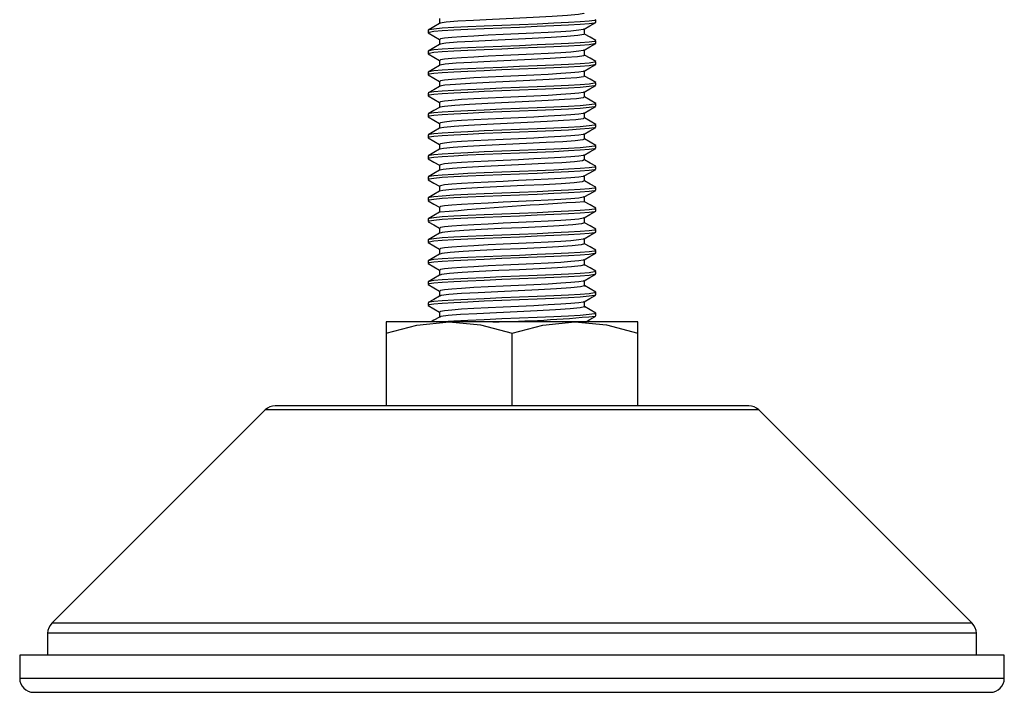
# Paper-space layout '_Сзади' of a CAD drawing. Units: millimetres. Extents: x -35.2 to 35.2, y -20.5 to 76.
# Drawn here: x -35.2 to 35.2, y -20.5 to 27.6 of the extents above; entities that cross this region are included whole.
import ezdxf

# ---------------------------------------------------------------- set-up
doc = ezdxf.new("R2010")
doc.units = ezdxf.units.MM

psp = doc.layouts.new('_Сзади')

# ---------------------------------------------------------------- linework, layer by layer
at = {"color": 7, "linetype": 'Continuous', "lineweight": 25}
for p, q in [((6, 27.43), (6, 27.618)), ((-6, 26.868), (-6, 26.68)), ((6, 25.93), (6, 26.118)), ((-6, 25.368), (-6, 25.18)), ((6, 24.43), (6, 24.618)), ((-6, 23.868), (-6, 23.68)), ((6, 22.93), (6, 23.118)), ((-6, 22.368), (-6, 22.18)), ((6, 21.43), (6, 21.618)), ((-6, 20.868), (-6, 20.68)), ((6, 19.93), (6, 20.118)), ((-6, 19.368), (-6, 19.18)), ((6, 18.43), (6, 18.618)), ((-6, 17.868), (-6, 17.68)), ((6, 16.93), (6, 17.118)), ((-6, 16.368), (-6, 16.18)), ((6, 15.43), (6, 15.618)), ((-6, 14.868), (-6, 14.68)), ((6, 13.93), (6, 14.118)), ((-6, 13.368), (-6, 13.18)), ((6, 12.43), (6, 12.618)), ((-6, 11.868), (-6, 11.68)), ((6, 10.93), (6, 11.118)), ((-6, 10.368), (-6, 10.18)), ((6, 9.43), (6, 9.618)), ((-6, 8.868), (-6, 8.68)), ((6, 7.93), (6, 8.118)), ((-6, 7.368), (-6, 7.18)), ((6, 6.43), (6, 6.618)), ((-9, 6), (-9, 0)), ((9, 6), (-9, 6)), ((0, 0), (0, 5.196)), ((9, 0), (9, 5.196)), ((16.936, 0), (-16.936, 0)), ((-17.643, -0.293), (-32.907, -15.557)), ((32.907, -15.557), (17.643, -0.293)), ((-33.2, -16.264), (-33.2, -17.85)), ((33.2, -17.85), (33.2, -16.264)), ((-35.2, -17.85), (-35.2, -19.5)), ((35.2, -17.85), (-35.2, -17.85)), ((35.2, -19.5), (35.2, -17.85)), ((-34.2, -20.5), (34.2, -20.5))]:
    psp.add_line(p, q, dxfattribs=at)
at = {"color": 8, "linetype": 'Continuous', "lineweight": 25}
for p, q in [((17.643, -0.293), (-17.643, -0.293)), ((32.907, -15.557), (-32.907, -15.557)), ((33.2, -16.264), (-33.2, -16.264)), ((35.2, -19.5), (-35.2, -19.5))]:
    psp.add_line(p, q, dxfattribs=at)
at = {"color": 7, "linetype": 'Continuous', "lineweight": 25, "flags": 128}
for points in [[(5.986, 27.618), (5.894, 27.574), (5.514, 27.521), (4.878, 27.468), (4.037, 27.42), (2.996, 27.368), (1.805, 27.315), (0.545, 27.264), (-0.722, 27.215), (-1.984, 27.162), (-3.156, 27.109), (-4.162, 27.06), (-4.982, 27.01), (-5.586, 26.957), (-5.925, 26.904), (-5.975, 26.868)], [(-5.188, 27.712), (-5.188, 27.524), (-5.188, 27.345)], [(5.137, 28.087), (5.148, 28.058), (4.753, 27.988), (3.97, 27.919), (2.877, 27.853), (1.525, 27.782), (0.072, 27.715), (-1.393, 27.647), (-2.761, 27.577), (-3.877, 27.511), (-4.696, 27.441), (-5.129, 27.371), (-5.133, 27.352)], [(-5.176, 27.352), (-5.584, 27.116), (-5.99, 26.881)], [(5.941, 27.413), (5.894, 27.386), (5.514, 27.333), (4.878, 27.281), (4.037, 27.232), (2.996, 27.181), (1.805, 27.127), (0.545, 27.076), (-0.722, 27.027), (-1.984, 26.975), (-3.156, 26.922), (-4.162, 26.872), (-4.982, 26.822), (-5.586, 26.769), (-5.925, 26.717), (-5.975, 26.68)], [(5.141, 26.942), (5.096, 26.917), (4.768, 26.864), (4.218, 26.812), (3.49, 26.763), (2.591, 26.712), (1.561, 26.659), (0.471, 26.608), (-0.624, 26.559), (-1.715, 26.506), (-2.729, 26.453), (-3.599, 26.404), (-4.308, 26.353), (-4.83, 26.3), (-5.124, 26.248), (-5.166, 26.212)], [(5.171, 26.943), (5.576, 27.178), (5.985, 27.414)], [(5.188, 26.587), (5.188, 26.774), (5.188, 26.953)], [(-5.997, 26.673), (-5.59, 26.437), (-5.188, 26.205)], [(5.986, 26.118), (5.894, 26.074), (5.514, 26.021), (4.878, 25.968), (4.037, 25.92), (2.996, 25.868), (1.805, 25.815), (0.545, 25.764), (-0.722, 25.715), (-1.984, 25.662), (-3.156, 25.609), (-4.162, 25.56), (-4.982, 25.51), (-5.586, 25.457), (-5.925, 25.404), (-5.975, 25.368)], [(-5.188, 26.212), (-5.188, 26.024), (-5.188, 25.845)], [(5.136, 26.587), (5.137, 26.554), (4.718, 26.484), (3.916, 26.415), (2.806, 26.349), (1.443, 26.278), (-0.011, 26.211), (-1.475, 26.143), (-2.833, 26.073), (-3.932, 26.007), (-4.732, 25.937), (-5.141, 25.868), (-5.139, 25.852)], [(5.987, 26.133), (5.581, 26.368), (5.188, 26.595)], [(-5.176, 25.852), (-5.584, 25.616), (-5.99, 25.381)], [(5.941, 25.913), (5.894, 25.886), (5.514, 25.833), (4.878, 25.781), (4.037, 25.732), (2.996, 25.681), (1.805, 25.627), (0.545, 25.576), (-0.722, 25.527), (-1.984, 25.475), (-3.156, 25.422), (-4.162, 25.372), (-4.982, 25.322), (-5.586, 25.269), (-5.925, 25.217), (-5.975, 25.18)], [(5.141, 25.442), (5.096, 25.417), (4.768, 25.364), (4.218, 25.312), (3.49, 25.263), (2.591, 25.212), (1.561, 25.159), (0.471, 25.108), (-0.624, 25.059), (-1.715, 25.006), (-2.729, 24.953), (-3.599, 24.904), (-4.308, 24.853), (-4.83, 24.8), (-5.124, 24.748), (-5.166, 24.712)], [(5.171, 25.443), (5.576, 25.677), (5.985, 25.914)], [(5.188, 25.087), (5.188, 25.274), (5.188, 25.453)], [(-5.997, 25.173), (-5.59, 24.937), (-5.188, 24.705)], [(-5.188, 24.712), (-5.188, 24.524), (-5.188, 24.345)], [(5.137, 25.086), (5.125, 25.05), (4.681, 24.979), (3.86, 24.911), (2.733, 24.845), (1.36, 24.774), (-0.095, 24.708), (-1.558, 24.639), (-2.904, 24.569), (-3.987, 24.503), (-4.767, 24.433), (-5.152, 24.364), (-5.146, 24.352)], [(5.987, 24.633), (5.581, 24.868), (5.188, 25.095)], [(-5.176, 24.352), (-5.584, 24.116), (-5.99, 23.881)], [(5.986, 24.618), (5.894, 24.574), (5.514, 24.521), (4.878, 24.468), (4.037, 24.42), (2.996, 24.368), (1.805, 24.315), (0.545, 24.264), (-0.722, 24.215), (-1.984, 24.162), (-3.156, 24.109), (-4.162, 24.06), (-4.982, 24.01), (-5.586, 23.957), (-5.925, 23.904), (-5.975, 23.868)], [(5.941, 24.413), (5.894, 24.386), (5.514, 24.333), (4.878, 24.281), (4.037, 24.232), (2.996, 24.181), (1.805, 24.127), (0.545, 24.076), (-0.722, 24.027), (-1.984, 23.975), (-3.156, 23.922), (-4.162, 23.872), (-4.982, 23.822), (-5.586, 23.769), (-5.925, 23.717), (-5.975, 23.68)], [(5.141, 23.942), (5.096, 23.917), (4.768, 23.864), (4.218, 23.812), (3.49, 23.763), (2.591, 23.712), (1.561, 23.659), (0.471, 23.608), (-0.624, 23.559), (-1.715, 23.506), (-2.729, 23.453), (-3.599, 23.404), (-4.308, 23.353), (-4.83, 23.3), (-5.124, 23.248), (-5.166, 23.212)], [(5.171, 23.943), (5.576, 24.177), (5.985, 24.414)], [(5.188, 23.587), (5.188, 23.774), (5.188, 23.953)], [(-5.997, 23.673), (-5.59, 23.437), (-5.188, 23.205)], [(5.139, 23.586), (5.111, 23.546), (4.643, 23.475), (3.804, 23.408), (2.66, 23.341), (1.278, 23.27), (-0.178, 23.204), (-1.64, 23.135), (-2.973, 23.065), (-4.041, 22.999), (-4.8, 22.929), (-5.161, 22.86), (-5.154, 22.852)], [(5.987, 23.133), (5.581, 23.368), (5.188, 23.595)], [(-5.176, 22.852), (-5.584, 22.616), (-5.99, 22.381)], [(5.986, 23.118), (5.894, 23.074), (5.514, 23.021), (4.878, 22.968), (4.037, 22.92), (2.996, 22.868), (1.805, 22.815), (0.545, 22.764), (-0.722, 22.715), (-1.984, 22.662), (-3.156, 22.609), (-4.162, 22.56), (-4.982, 22.51), (-5.586, 22.457), (-5.925, 22.404), (-5.975, 22.368)], [(5.941, 22.913), (5.894, 22.886), (5.514, 22.833), (4.878, 22.781), (4.037, 22.732), (2.996, 22.681), (1.805, 22.627), (0.545, 22.576), (-0.722, 22.527), (-1.984, 22.475), (-3.156, 22.422), (-4.162, 22.372), (-4.982, 22.322), (-5.586, 22.269), (-5.925, 22.217), (-5.975, 22.18)], [(-5.188, 23.212), (-5.188, 23.024), (-5.188, 22.845)], [(5.171, 22.443), (5.576, 22.677), (5.985, 22.914)], [(-5.997, 22.173), (-5.589, 21.937), (-5.188, 21.705)], [(5.142, 22.086), (5.095, 22.042), (4.604, 21.971), (3.748, 21.904), (2.586, 21.837), (1.195, 21.766), (-0.262, 21.7), (-1.721, 21.631), (-3.043, 21.561), (-4.093, 21.495), (-4.832, 21.425), (-5.169, 21.356), (-5.164, 21.352)], [(5.141, 22.442), (5.096, 22.417), (4.768, 22.364), (4.218, 22.312), (3.49, 22.263), (2.591, 22.212), (1.561, 22.159), (0.471, 22.108), (-0.624, 22.059), (-1.715, 22.006), (-2.729, 21.953), (-3.599, 21.904), (-4.308, 21.853), (-4.83, 21.8), (-5.124, 21.748), (-5.166, 21.712)], [(5.188, 22.087), (5.188, 22.274), (5.188, 22.453)], [(5.987, 21.633), (5.581, 21.868), (5.188, 22.095)], [(-5.176, 21.352), (-5.584, 21.116), (-5.99, 20.881)], [(5.986, 21.618), (5.894, 21.574), (5.514, 21.521), (4.878, 21.468), (4.037, 21.42), (2.996, 21.368), (1.805, 21.315), (0.545, 21.264), (-0.722, 21.215), (-1.984, 21.162), (-3.156, 21.109), (-4.162, 21.06), (-4.982, 21.01), (-5.586, 20.957), (-5.925, 20.904), (-5.975, 20.868)], [(5.941, 21.413), (5.894, 21.386), (5.514, 21.333), (4.878, 21.281), (4.037, 21.232), (2.996, 21.181), (1.805, 21.127), (0.545, 21.076), (-0.722, 21.027), (-1.984, 20.975), (-3.156, 20.922), (-4.162, 20.872), (-4.982, 20.822), (-5.586, 20.769), (-5.925, 20.717), (-5.975, 20.68)], [(-5.188, 21.712), (-5.188, 21.524), (-5.188, 21.345)], [(5.171, 20.943), (5.576, 21.177), (5.985, 21.414)], [(-5.997, 20.673), (-5.589, 20.437), (-5.188, 20.205)], [(5.147, 20.586), (5.079, 20.538), (4.564, 20.467), (3.69, 20.401), (2.511, 20.332), (1.111, 20.262), (-0.346, 20.196), (-1.802, 20.127), (-3.111, 20.057), (-4.145, 19.991), (-4.863, 19.921), (-5.176, 19.853), (-5.175, 19.852)], [(5.141, 20.942), (5.096, 20.917), (4.768, 20.864), (4.218, 20.812), (3.49, 20.763), (2.591, 20.712), (1.561, 20.659), (0.471, 20.608), (-0.624, 20.559), (-1.715, 20.506), (-2.729, 20.453), (-3.599, 20.404), (-4.308, 20.353), (-4.83, 20.3), (-5.124, 20.248), (-5.166, 20.212)], [(5.188, 20.587), (5.188, 20.774), (5.188, 20.953)], [(5.987, 20.133), (5.581, 20.368), (5.188, 20.595)], [(-5.176, 19.852), (-5.584, 19.616), (-5.99, 19.381)], [(5.986, 20.118), (5.894, 20.074), (5.514, 20.021), (4.878, 19.968), (4.037, 19.92), (2.996, 19.868), (1.805, 19.815), (0.545, 19.764), (-0.722, 19.715), (-1.984, 19.662), (-3.156, 19.609), (-4.162, 19.56), (-4.982, 19.51), (-5.586, 19.457), (-5.925, 19.404), (-5.975, 19.368)], [(5.941, 19.913), (5.894, 19.886), (5.514, 19.833), (4.878, 19.781), (4.037, 19.732), (2.996, 19.681), (1.805, 19.627), (0.545, 19.576), (-0.722, 19.527), (-1.984, 19.475), (-3.156, 19.422), (-4.162, 19.372), (-4.982, 19.322), (-5.586, 19.269), (-5.925, 19.217), (-5.975, 19.18)], [(-5.188, 20.212), (-5.188, 20.024), (-5.188, 19.845)], [(5.171, 19.443), (5.576, 19.677), (5.985, 19.914)], [(-5.997, 19.173), (-5.589, 18.937), (-5.188, 18.705)], [(5.153, 19.086), (5.06, 19.034), (4.523, 18.963), (3.63, 18.897), (2.435, 18.828), (1.028, 18.758), (-0.431, 18.692), (-1.883, 18.623), (-3.178, 18.553), (-4.196, 18.487), (-4.892, 18.417), (-5.168, 18.352)], [(5.141, 19.442), (5.096, 19.417), (4.768, 19.364), (4.218, 19.312), (3.49, 19.263), (2.591, 19.212), (1.561, 19.159), (0.471, 19.108), (-0.624, 19.059), (-1.715, 19.006), (-2.729, 18.953), (-3.599, 18.904), (-4.308, 18.853), (-4.83, 18.8), (-5.124, 18.748), (-5.166, 18.712)], [(5.188, 19.087), (5.188, 19.274), (5.188, 19.453)], [(5.987, 18.633), (5.581, 18.868), (5.188, 19.095)], [(-5.176, 18.352), (-5.584, 18.116), (-5.99, 17.881)], [(5.986, 18.618), (5.894, 18.574), (5.514, 18.521), (4.878, 18.468), (4.037, 18.42), (2.996, 18.368), (1.805, 18.315), (0.545, 18.264), (-0.722, 18.215), (-1.984, 18.162), (-3.156, 18.109), (-4.162, 18.06), (-4.982, 18.01), (-5.586, 17.957), (-5.925, 17.904), (-5.975, 17.868)], [(5.941, 18.413), (5.894, 18.386), (5.514, 18.333), (4.878, 18.281), (4.037, 18.232), (2.996, 18.181), (1.805, 18.127), (0.545, 18.076), (-0.722, 18.027), (-1.984, 17.975), (-3.156, 17.922), (-4.162, 17.872), (-4.982, 17.822), (-5.586, 17.769), (-5.925, 17.717), (-5.975, 17.68)], [(-5.188, 18.712), (-5.188, 18.524), (-5.188, 18.345)], [(5.171, 17.943), (5.576, 18.177), (5.985, 18.414)], [(-5.997, 17.673), (-5.589, 17.437), (-5.188, 17.205)], [(5.141, 17.942), (5.096, 17.917), (4.768, 17.864), (4.218, 17.812), (3.49, 17.763), (2.591, 17.712), (1.561, 17.659), (0.471, 17.608), (-0.624, 17.559), (-1.715, 17.506), (-2.729, 17.453), (-3.599, 17.404), (-4.308, 17.353), (-4.83, 17.3), (-5.124, 17.248), (-5.166, 17.212)], [(5.188, 17.587), (5.188, 17.774), (5.188, 17.953)], [(5.986, 17.118), (5.894, 17.074), (5.514, 17.021), (4.878, 16.968), (4.037, 16.92), (2.996, 16.868), (1.805, 16.815), (0.545, 16.764), (-0.722, 16.715), (-1.984, 16.662), (-3.156, 16.609), (-4.162, 16.56), (-4.982, 16.51), (-5.586, 16.457), (-5.925, 16.404), (-5.975, 16.368)], [(5.941, 16.913), (5.894, 16.886), (5.514, 16.833), (4.878, 16.781), (4.037, 16.732), (2.996, 16.681), (1.805, 16.627), (0.545, 16.576), (-0.722, 16.527), (-1.984, 16.475), (-3.156, 16.422), (-4.162, 16.372), (-4.982, 16.322), (-5.586, 16.269), (-5.925, 16.217), (-5.975, 16.18)], [(-5.188, 17.212), (-5.188, 17.024), (-5.188, 16.845)], [(5.16, 17.586), (5.041, 17.53), (4.48, 17.459), (3.57, 17.393), (2.359, 17.324), (0.945, 17.254), (-0.515, 17.189), (-1.963, 17.119), (-3.244, 17.049), (-4.245, 16.983), (-4.92, 16.913), (-5.158, 16.852)], [(5.171, 16.443), (5.576, 16.677), (5.985, 16.914)], [(5.987, 17.133), (5.581, 17.368), (5.188, 17.595)], [(-5.176, 16.852), (-5.584, 16.616), (-5.99, 16.381)], [(5.141, 16.442), (5.096, 16.417), (4.768, 16.364), (4.218, 16.312), (3.49, 16.263), (2.591, 16.212), (1.561, 16.159), (0.471, 16.108), (-0.624, 16.059), (-1.715, 16.006), (-2.729, 15.953), (-3.599, 15.904), (-4.308, 15.853), (-4.83, 15.8), (-5.124, 15.748), (-5.166, 15.712)], [(5.188, 16.087), (5.188, 16.273), (5.188, 16.453)], [(-5.997, 16.173), (-5.589, 15.937), (-5.188, 15.705)], [(5.986, 15.618), (5.894, 15.574), (5.514, 15.521), (4.878, 15.468), (4.037, 15.42), (2.996, 15.368), (1.805, 15.315), (0.545, 15.264), (-0.722, 15.215), (-1.984, 15.162), (-3.156, 15.109), (-4.162, 15.06), (-4.982, 15.01), (-5.586, 14.957), (-5.925, 14.904), (-5.975, 14.868)], [(-5.188, 15.712), (-5.188, 15.523), (-5.188, 15.345)], [(5.169, 16.087), (5.02, 16.026), (4.437, 15.955), (3.509, 15.889), (2.282, 15.82), (0.861, 15.75), (-0.599, 15.685), (-2.042, 15.615), (-3.309, 15.546), (-4.294, 15.48), (-4.947, 15.409), (-5.149, 15.352)], [(5.987, 15.633), (5.581, 15.868), (5.188, 16.095)], [(-5.176, 15.352), (-5.584, 15.116), (-5.99, 14.881)], [(5.941, 15.413), (5.894, 15.386), (5.514, 15.333), (4.878, 15.281), (4.037, 15.232), (2.996, 15.181), (1.805, 15.127), (0.545, 15.076), (-0.722, 15.027), (-1.984, 14.975), (-3.156, 14.922), (-4.162, 14.872), (-4.982, 14.822), (-5.586, 14.769), (-5.925, 14.717), (-5.975, 14.68)], [(5.141, 14.942), (5.096, 14.917), (4.768, 14.864), (4.218, 14.812), (3.49, 14.763), (2.591, 14.712), (1.561, 14.659), (0.471, 14.608), (-0.624, 14.559), (-1.715, 14.506), (-2.729, 14.453), (-3.599, 14.404), (-4.308, 14.353), (-4.83, 14.3), (-5.124, 14.248), (-5.166, 14.212)], [(5.171, 14.943), (5.576, 15.177), (5.985, 15.414)], [(5.188, 14.587), (5.188, 14.773), (5.188, 14.953)], [(-5.997, 14.673), (-5.589, 14.437), (-5.188, 14.205)], [(5.986, 14.118), (5.894, 14.074), (5.514, 14.021), (4.878, 13.968), (4.037, 13.92), (2.996, 13.868), (1.805, 13.815), (0.545, 13.764), (-0.722, 13.715), (-1.984, 13.662), (-3.156, 13.609), (-4.162, 13.56), (-4.982, 13.51), (-5.586, 13.457), (-5.925, 13.404), (-5.975, 13.368)], [(-5.188, 14.212), (-5.188, 14.023), (-5.188, 13.845)], [(5.987, 14.133), (5.581, 14.368), (5.188, 14.595)], [(-5.176, 13.852), (-5.584, 13.616), (-5.99, 13.381)], [(5.941, 13.913), (5.894, 13.886), (5.514, 13.833), (4.878, 13.781), (4.037, 13.732), (2.996, 13.681), (1.805, 13.627), (0.545, 13.576), (-0.722, 13.527), (-1.984, 13.475), (-3.156, 13.422), (-4.162, 13.372), (-4.982, 13.322), (-5.586, 13.269), (-5.925, 13.217), (-5.975, 13.18)], [(5.141, 13.442), (5.096, 13.417), (4.768, 13.364), (4.218, 13.312), (3.49, 13.263), (2.591, 13.212), (1.561, 13.159), (0.471, 13.108), (-0.624, 13.059), (-1.715, 13.006), (-2.729, 12.953), (-3.599, 12.904), (-4.308, 12.853), (-4.83, 12.8), (-5.124, 12.748), (-5.166, 12.712)], [(5.171, 13.443), (5.576, 13.677), (5.985, 13.914)], [(5.188, 13.087), (5.188, 13.273), (5.188, 13.453)], [(-5.997, 13.173), (-5.589, 12.937), (-5.188, 12.705)], [(-5.188, 12.712), (-5.188, 12.523), (-5.188, 12.345)], [(5.186, 13.087), (5.188, 13.086), (4.973, 13.018), (4.346, 12.947), (3.383, 12.882), (2.126, 12.812), (0.694, 12.743), (-0.768, 12.677), (-2.199, 12.606), (-3.436, 12.538), (-4.388, 12.472), (-4.996, 12.401), (-5.135, 12.352)], [(5.987, 12.633), (5.581, 12.868), (5.188, 13.095)], [(-5.176, 12.352), (-5.584, 12.116), (-5.99, 11.881)], [(5.986, 12.618), (5.894, 12.574), (5.514, 12.521), (4.878, 12.468), (4.037, 12.42), (2.996, 12.368), (1.805, 12.315), (0.545, 12.264), (-0.722, 12.215), (-1.984, 12.162), (-3.156, 12.109), (-4.162, 12.06), (-4.982, 12.01), (-5.586, 11.957), (-5.925, 11.904), (-5.975, 11.868)], [(5.941, 12.413), (5.894, 12.386), (5.514, 12.333), (4.878, 12.281), (4.037, 12.232), (2.996, 12.181), (1.805, 12.127), (0.545, 12.076), (-0.722, 12.027), (-1.984, 11.975), (-3.156, 11.922), (-4.162, 11.872), (-4.982, 11.822), (-5.586, 11.769), (-5.925, 11.717), (-5.975, 11.68)], [(5.171, 11.943), (5.576, 12.177), (5.985, 12.414)], [(-5.997, 11.673), (-5.589, 11.437), (-5.188, 11.205)], [(5.141, 11.942), (5.096, 11.917), (4.768, 11.864), (4.218, 11.812), (3.49, 11.763), (2.591, 11.712), (1.561, 11.659), (0.471, 11.608), (-0.624, 11.559), (-1.715, 11.506), (-2.729, 11.453), (-3.599, 11.404), (-4.308, 11.353), (-4.83, 11.3), (-5.124, 11.248), (-5.166, 11.212)], [(5.175, 11.587), (5.187, 11.582), (4.948, 11.514), (4.299, 11.444), (3.318, 11.378), (2.047, 11.308), (0.61, 11.239), (-0.852, 11.173), (-2.277, 11.102), (-3.498, 11.035), (-4.433, 10.967), (-5.018, 10.897), (-5.131, 10.852)], [(5.188, 11.587), (5.188, 11.773), (5.188, 11.953)], [(5.987, 11.133), (5.581, 11.368), (5.188, 11.595)], [(-5.176, 10.852), (-5.584, 10.616), (-5.99, 10.381)], [(5.986, 11.118), (5.894, 11.074), (5.514, 11.021), (4.878, 10.968), (4.037, 10.92), (2.996, 10.868), (1.805, 10.815), (0.545, 10.764), (-0.722, 10.715), (-1.984, 10.662), (-3.156, 10.609), (-4.162, 10.56), (-4.982, 10.51), (-5.586, 10.457), (-5.925, 10.404), (-5.975, 10.368)], [(5.941, 10.913), (5.894, 10.886), (5.514, 10.833), (4.878, 10.781), (4.037, 10.732), (2.996, 10.681), (1.805, 10.627), (0.545, 10.576), (-0.722, 10.527), (-1.984, 10.475), (-3.156, 10.422), (-4.162, 10.372), (-4.982, 10.322), (-5.586, 10.269), (-5.925, 10.217), (-5.975, 10.18)], [(-5.188, 11.212), (-5.188, 11.023), (-5.188, 10.845)], [(5.171, 10.443), (5.576, 10.677), (5.985, 10.914)], [(-5.997, 10.173), (-5.589, 9.937), (-5.188, 9.705)], [(5.141, 10.442), (5.096, 10.417), (4.768, 10.364), (4.218, 10.312), (3.49, 10.263), (2.591, 10.212), (1.561, 10.159), (0.471, 10.108), (-0.624, 10.059), (-1.715, 10.006), (-2.729, 9.953), (-3.599, 9.904), (-4.308, 9.853), (-4.83, 9.8), (-5.124, 9.748), (-5.166, 9.712)], [(5.166, 10.087), (5.185, 10.079), (4.922, 10.01), (4.251, 9.94), (3.253, 9.874), (1.968, 9.804), (0.527, 9.735), (-0.936, 9.669), (-2.354, 9.598), (-3.559, 9.531), (-4.477, 9.463), (-5.039, 9.393), (-5.127, 9.352)], [(5.188, 10.087), (5.188, 10.273), (5.188, 10.453)], [(5.987, 9.633), (5.581, 9.868), (5.188, 10.095)], [(-5.176, 9.352), (-5.584, 9.116), (-5.99, 8.881)], [(5.986, 9.618), (5.894, 9.574), (5.514, 9.521), (4.878, 9.468), (4.037, 9.42), (2.996, 9.368), (1.805, 9.315), (0.545, 9.264), (-0.722, 9.215), (-1.984, 9.162), (-3.156, 9.109), (-4.162, 9.06), (-4.982, 9.01), (-5.586, 8.957), (-5.925, 8.904), (-5.975, 8.868)], [(5.941, 9.413), (5.894, 9.386), (5.514, 9.333), (4.878, 9.281), (4.037, 9.232), (2.996, 9.181), (1.805, 9.127), (0.545, 9.076), (-0.722, 9.027), (-1.984, 8.975), (-3.156, 8.922), (-4.162, 8.872), (-4.982, 8.822), (-5.586, 8.769), (-5.925, 8.717), (-5.975, 8.68)], [(-5.188, 9.712), (-5.188, 9.523), (-5.188, 9.345)], [(5.171, 8.943), (5.576, 9.177), (5.985, 9.414)], [(-5.997, 8.673), (-5.589, 8.437), (-5.188, 8.205)], [(5.141, 8.942), (5.096, 8.917), (4.768, 8.864), (4.218, 8.812), (3.49, 8.763), (2.591, 8.712), (1.561, 8.659), (0.471, 8.608), (-0.624, 8.559), (-1.715, 8.506), (-2.729, 8.453), (-3.599, 8.404), (-4.308, 8.353), (-4.83, 8.3), (-5.124, 8.248), (-5.166, 8.212)], [(5.157, 8.587), (5.181, 8.575), (4.894, 8.506), (4.201, 8.436), (3.186, 8.37), (1.888, 8.3), (0.443, 8.231), (-1.02, 8.165), (-2.43, 8.094), (-3.619, 8.027), (-4.52, 7.959), (-5.059, 7.889), (-5.125, 7.852)], [(5.188, 8.587), (5.188, 8.773), (5.188, 8.953)], [(5.987, 8.133), (5.581, 8.368), (5.188, 8.595)], [(-5.176, 7.852), (-5.584, 7.616), (-5.99, 7.381)], [(5.986, 8.118), (5.894, 8.074), (5.514, 8.021), (4.878, 7.968), (4.037, 7.92), (2.996, 7.868), (1.805, 7.815), (0.545, 7.764), (-0.722, 7.715), (-1.984, 7.662), (-3.156, 7.609), (-4.162, 7.56), (-4.982, 7.51), (-5.586, 7.457), (-5.925, 7.404), (-5.975, 7.368)], [(5.941, 7.913), (5.894, 7.886), (5.514, 7.833), (4.878, 7.781), (4.037, 7.732), (2.996, 7.681), (1.805, 7.627), (0.545, 7.576), (-0.722, 7.527), (-1.984, 7.475), (-3.156, 7.422), (-4.162, 7.372), (-4.982, 7.322), (-5.586, 7.269), (-5.925, 7.217), (-5.975, 7.18)], [(-5.188, 8.212), (-5.188, 8.023), (-5.188, 7.845)], [(5.171, 7.443), (5.576, 7.677), (5.985, 7.914)], [(-5.997, 7.173), (-5.589, 6.937), (-5.188, 6.705)], [(5.141, 7.442), (5.096, 7.417), (4.768, 7.364), (4.218, 7.312), (3.49, 7.263), (2.591, 7.212), (1.561, 7.159), (0.471, 7.108), (-0.624, 7.059), (-1.715, 7.006), (-2.729, 6.953), (-3.599, 6.904), (-4.308, 6.853), (-4.83, 6.8), (-5.124, 6.748), (-5.166, 6.712)], [(5.151, 7.087), (5.176, 7.071), (4.865, 7.002), (4.151, 6.932), (3.119, 6.866), (1.807, 6.796), (0.36, 6.728), (-1.104, 6.661), (-2.505, 6.59), (-3.678, 6.524), (-4.561, 6.455), (-5.077, 6.385), (-5.125, 6.352)], [(5.188, 7.087), (5.188, 7.273), (5.188, 7.453)], [(5.987, 6.633), (5.581, 6.868), (5.188, 7.095)], [(-5.176, 6.352), (-5.584, 6.116), (-5.782, 6.002)], [(-5.188, 6.712), (-5.188, 6.523), (-5.188, 6.345)], [(5.986, 6.618), (5.894, 6.574), (5.514, 6.521), (4.878, 6.468), (4.037, 6.42), (2.996, 6.368), (1.805, 6.315), (0.545, 6.264), (-0.722, 6.215), (-1.984, 6.162), (-3.156, 6.109), (-4.162, 6.06), (-4.982, 6.01), (-5.111, 6)], [(5.257, 5.993), (5.576, 6.177), (5.985, 6.414)], [(-9, 5.196), (-6.795, 5.779), (-4.5, 6)], [(-4.5, 6), (-2.25, 5.788), (0, 5.196)], [(0, 5.196), (2.205, 5.779), (4.5, 6)], [(4.5, 6), (6.75, 5.788), (9, 5.196)], [(9, 5.196), (9, 5.779), (9, 6)]]:
    psp.add_lwpolyline(points, dxfattribs=at)
at = {"color": 7, "linetype": 'Continuous', "lineweight": 25}
for centre, radius, start, end in [((26.869, -363.164), 378.373, 93.28629, 94.85304), ((-3.024, 100.332), 94.346, 271.00247, 275.45257), ((-16.936, -1), 1, 90, 135), ((16.936, -1), 1, 45, 90), ((-32.2, -16.264), 1, 135, 180), ((32.2, -16.264), 1, 0, 45), ((-34.2, -19.5), 1, 180, 270), ((34.2, -19.5), 1, 270, 0)]:
    psp.add_arc(centre, radius, start, end, dxfattribs=at)

doc.saveas('drawing.dxf')
